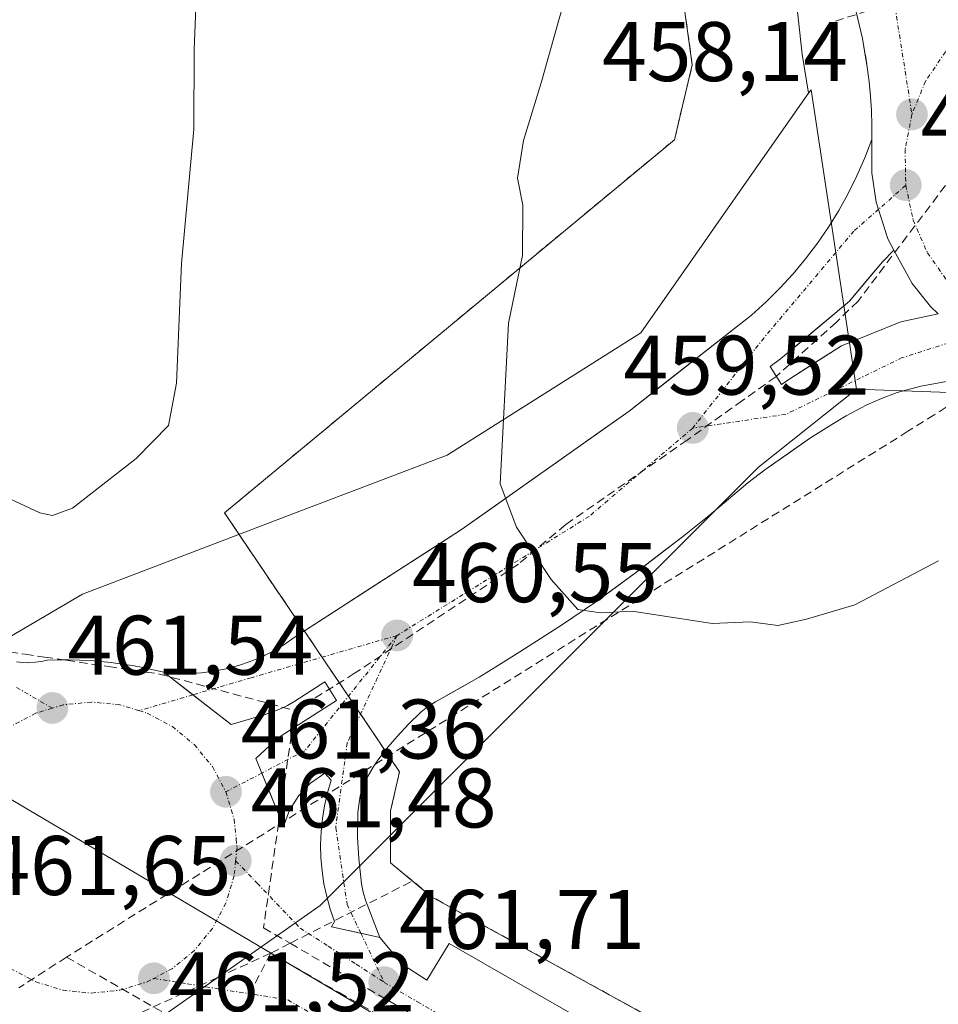
# Model space of a CAD drawing. Units: metres. Extents: x 610738 to 614194, y 4736260 to 4738630.
# Drawn here: x 612935 to 613043, y 4737089 to 4737206 of the extents above; entities that cross this region are included whole.
import ezdxf
from ezdxf.enums import TextEntityAlignment as Align

# ---------------------------------------------------------------- set-up
doc = ezdxf.new("R2010")
doc.units = ezdxf.units.M
doc.header["$MEASUREMENT"] = 0
doc.linetypes.add('TRAZO_Y_PUNTO', pattern=[1, 0.5, -0.25, 0, -0.25])
doc.linetypes.add('TRAZOSX2', pattern=[1.5, 1, -0.5])
for name, color, linetype, lineweight in [('Carretera de calzada doble', 1, 'Continuous', 13), ('Carretera de calzada doble Cxs', 1, 'Continuous', 13), ('Carretera de calzada doble eje', 1, 'TRAZO_Y_PUNTO', 0), ('Carretera de calzada única', 19, 'Continuous', 13), ('Carretera de calzada única Cxs', 19, 'Continuous', 13), ('Carretera de calzada única eje', 19, 'TRAZO_Y_PUNTO', 0), ('Carátula', 7, 'Continuous', 5), ('Conducción de agua lineal', 5, 'TRAZOSX2', 0), ('Curva de nivel normal', 36, 'Continuous', 0), ('Elemento construido', 1, 'Continuous', 0), ('Núcleo urbano CxS', 19, 'Continuous', 0), ('Punto de cota en terreno', 7, 'Continuous', 0), ('Recinto industrial', 135, 'TRAZOSX2', 0), ('Recinto industrial CxS', 135, 'Continuous', 0), ('Rótulo de punto de cota en terreno', 19, 'Continuous', 0), ('Tendido', 6, 'Continuous', 0), ('Vía urbana eje', 5, 'TRAZO_Y_PUNTO', 0)]:
    doc.layers.add(name, color=color, linetype=linetype, lineweight=lineweight)
doc.styles.add('Arial', font='txt', dxfattribs={"height": 0.2})

# ---------------------------------------------------------------- blocks, each defined once
blk = doc.blocks.new('*U174')
at = {"layer": 'Curva de nivel normal', "color": 36, "linetype": 'Continuous', "lineweight": 0}
blk.add_polyline3d([(612998.87, 4737207.72, 460), (612996.31, 4737198.59, 460), (612994.21, 4737191.75, 460), (612993.52, 4737187.26, 460), (612994.14, 4737184.06, 460), (612994.12, 4737178.11, 460), (612992.43, 4737170.06, 460), (612991.46, 4737151.03, 460), (612993.4, 4737145.91, 460), (612997.48, 4737139.7, 460), (613000.65, 4737136.14, 460), (613003.36, 4737135.73, 460), (613007.09, 4737135.94, 460), (613016.6, 4737134.46, 460), (613021.14, 4737134.67, 460), (613024.37, 4737134.24, 460), (613027.78, 4737134.97, 460), (613033.5, 4737136.67, 460), (613043.41, 4737141.92, 460)], dxfattribs=at)
blk = doc.blocks.new('5PATER')
at = {"layer": 'Carátula', "linetype": 'Continuous', "lineweight": 5}
h = blk.add_hatch(color=250, dxfattribs=at)
edge = h.paths.add_edge_path()
edge.add_ellipse((0, 0.01), major_axis=(-1.33, -1.34), ratio=0.999422, start_angle=0, end_angle=360)
blk = doc.blocks.new('*U226')
at = {"layer": 'Carretera de calzada doble Cxs', "color": 1, "linetype": 'Continuous', "lineweight": 13}
blk.add_polyline3d([(613043.39, 4737171.18, 458.72), (613042.48, 4737172.04, 458.74), (613040.28, 4737174.79, 458.77), (613038.12, 4737178.74, 458.65), (613037.4, 4737180.07, 458.6), (613036.04, 4737184.41, 458.41), (613035.5, 4737187.89, 458.28), (613035.52, 4737191.84, 458.15), (613035.51, 4737193.56, 458.1), (613035.46, 4737195.28, 458.04), (613035.34, 4737197, 457.98), (613035.18, 4737198.71, 457.92), (613034.97, 4737200.42, 457.85), (613034.74, 4737201.87, 457.79), (613034.39, 4737203.81, 457.71), (613034.02, 4737205.49, 457.67), (613033.6, 4737207.16, 457.63)], dxfattribs=at)

msp = doc.modelspace()

# ---------------------------------------------------------------- linework, layer by layer
at = {"layer": 'Carretera de calzada doble', "color": 1, "linetype": 'Continuous', "lineweight": 13}
for points in [[(613034.3901, 4737203.8101), (613034.0201, 4737205.4901), (613033.6001, 4737207.1601), (613033.1301, 4737208.8201), (613032.6201, 4737210.4601), (613031.5301, 4737213.3651), (613030.4401, 4737216.2701)], [(613034.7401, 4737201.8701), (613034.3901, 4737203.8101)], [(613035.5201, 4737191.8401), (613035.5101, 4737193.5601), (613035.4601, 4737195.2801), (613035.3401, 4737197.0001), (613035.1801, 4737198.7101), (613034.9701, 4737200.4201), (613034.7798, 4737201.6201), (613034.7401, 4737201.8701)], [(613043.3901, 4737171.1801), (613042.4801, 4737172.0401), (613040.2801, 4737174.7901), (613038.1201, 4737178.7401)]]:
    msp.add_lwpolyline(points, dxfattribs=at)
at = {"layer": 'Carretera de calzada doble Cxs', "color": 1, "linetype": 'Continuous', "lineweight": 13}
msp.add_lwpolyline([(613035.5201, 4737191.8401), (613035.5001, 4737187.8901), (613036.0401, 4737184.4101), (613037.4001, 4737180.0701), (613038.1201, 4737178.7401)], dxfattribs=at)
at = {"layer": 'Carretera de calzada doble eje', "color": 1, "linetype": 'TRAZO_Y_PUNTO', "lineweight": 0}
for points in [[(612900.6001, 4737392.6801), (612907.1901, 4737389.6601), (612914.8201, 4737383.6501), (612923.8201, 4737374.4401), (612956.5801, 4737332.6701), (612966.0401, 4737320.4901), (612990.2801, 4737289.2901), (613022.1701, 4737239.5901), (613038.1001, 4737208.6401), (613040.2601, 4737194.8301)], [(613066.8001, 4737208.9201), (613064.7801, 4737209.5501), (613059.7301, 4737209.8801), (613054.8201, 4737209.1801), (613050.7601, 4737207.5601), (613047.2301, 4737205.2401), (613044.2301, 4737202.2601), (613041.8701, 4737198.7501), (613040.2601, 4737194.8301)], [(613040.2601, 4737194.8301), (613039.4601, 4737190.6801), (613039.5301, 4737186.4301)], [(613039.5301, 4737186.4301), (613040.4101, 4737182.3101), (613042.1001, 4737178.4301), (613044.5101, 4737174.9701), (613047.5801, 4737172.0501), (613051.1701, 4737169.8001)]]:
    msp.add_lwpolyline(points, dxfattribs=at)
at = {"layer": 'Carretera de calzada única', "color": 19, "linetype": 'Continuous', "lineweight": 13}
for points in [[(612951.5701, 4737128.6901), (612953.0601, 4737128.5701), (612954.5501, 4737128.5501), (612956.0401, 4737128.6301), (612957.5201, 4737128.8101), (612958.9801, 4737129.1001), (612960.4201, 4737129.4801), (612961.8301, 4737129.9601), (612963.2101, 4737130.5401), (612964.5401, 4737131.2001), (612965.8201, 4737131.9601), (612967.0501, 4737132.8101), (612971.0181, 4737135.3741), (612974.9861, 4737137.9381), (612978.9541, 4737140.5021), (612982.9221, 4737143.0661), (612986.8901, 4737145.6301), (612990.8581, 4737148.4361), (612994.8261, 4737151.2421), (612998.7941, 4737154.0481), (613002.7621, 4737156.8541), (613006.7301, 4737159.6601), (613010.3601, 4737162.5026), (613013.9901, 4737165.3451), (613017.6201, 4737168.1876), (613021.2501, 4737171.0301), (613022.9701, 4737172.5901), (613024.6101, 4737174.2201), (613026.1801, 4737175.9301), (613027.6601, 4737177.7101), (613029.0601, 4737179.5601), (613030.3801, 4737181.4701), (613031.6001, 4737183.4401), (613032.7201, 4737185.4701), (613033.7501, 4737187.5501), (613034.6901, 4737189.6701), (613035.5201, 4737191.8401)], [(613038.1201, 4737178.7401), (613036.7601, 4737177.3401), (613032.8701, 4737172.6801), (613024.6901, 4737165.8401), (613023.4601, 4737164.9601), (613024.8001, 4737162.8001), (613025.8901, 4737163.5601), (613031.9101, 4737167.3901), (613038.9401, 4737170.2401), (613043.3901, 4737171.1801)], [(613043.9301, 4737163.0901), (613041.3001, 4737162.6101), (613038.5301, 4737161.8401), (613036.6401, 4737161.1601), (613034.8201, 4737160.3401), (613032.4801, 4737159.0901), (613030.7601, 4737158.0801), (613028.2501, 4737156.4801), (613025.5351, 4737154.5951), (613022.8201, 4737152.7101), (613020.8001, 4737151.1401), (613018.5151, 4737149.2151), (613016.2301, 4737147.2901), (613013.0501, 4737144.7401), (613010.2751, 4737142.6151), (613007.5001, 4737140.4901), (613005.0701, 4737138.7151), (613002.6401, 4737136.9401), (612998.8501, 4737134.3501), (612996.3151, 4737132.7301), (612993.7801, 4737131.1101), (612991.2501, 4737129.5201), (612988.9801, 4737128.1101), (612986.3801, 4737126.6401), (612983.7801, 4737125.1701), (612982.8501, 4737124.5801), (612982.0501, 4737123.9801), (612980.6201, 4737122.5901), (612979.2601, 4737121.0901), (612978.1701, 4737119.8401), (612976.9601, 4737118.2701), (612976.4101, 4737117.4401), (612975.5301, 4737115.9401), (612975.1401, 4737115.0101), (612974.8701, 4737114.0601), (612974.6001, 4737112.1101), (612974.5501, 4737109.1101), (612974.7101, 4737106.6101), (612975.0101, 4737103.6001), (612975.2101, 4737102.6301), (612975.5101, 4737101.6801), (612977.1901, 4737097.2501)], [(612955.0333, 4737126.0147), (612951.5701, 4737128.6901)], [(612963.2127, 4737116.7377), (612962.5101, 4737118.4801), (612964.7101, 4737120.5201), (612965.5001, 4737121.1401), (612972.0701, 4737125.3401), (612970.6701, 4737127.5501), (612967.1001, 4737125.2601), (612966.2501, 4737124.7501), (612965.3501, 4737124.3301), (612963.4601, 4737123.6601), (612959.5701, 4737122.5101), (612955.0333, 4737126.0147)], [(612974.9441, 4737097.7457), (612971.4801, 4737098.5101), (612971.8301, 4737099.1401), (612971.3201, 4737100.5901), (612970.9101, 4737102.0901), (612970.5701, 4737103.6001), (612970.3501, 4737105.1501), (612970.2101, 4737106.6801), (612970.1701, 4737108.2501), (612970.2301, 4737109.8001), (612970.3901, 4737111.3401), (612970.6401, 4737112.8601), (612970.9801, 4737114.3901), (612971.4201, 4737115.8801), (612970.6701, 4737116.7301), (612968.9801, 4737115.5601), (612967.5701, 4737114.0701), (612966.4801, 4737112.3401), (612965.7601, 4737110.4201), (612963.2127, 4737116.7377)], [(612977.1901, 4737097.2501), (612974.9441, 4737097.7457)]]:
    msp.add_lwpolyline(points, dxfattribs=at)
at = {"layer": 'Carretera de calzada única Cxs', "color": 19, "linetype": 'Continuous', "lineweight": 13}
msp.add_lwpolyline([(613035.5201, 4737191.8401), (613035.5001, 4737187.8901), (613036.0401, 4737184.4101), (613037.4001, 4737180.0701), (613038.1201, 4737178.7401)], dxfattribs=at)
msp.add_polyline3d([(613043.9301, 4737163.0901, 458.6655), (613041.3001, 4737162.6101, 458.7084), (613038.5301, 4737161.8401, 458.7961), (613036.6401, 4737161.1601, 458.8654), (613034.8201, 4737160.3401, 458.9182), (613032.4801, 4737159.0901, 458.9721), (613030.7601, 4737158.0801, 459.0138), (613028.2501, 4737156.4801, 459.1023), (613025.5351, 4737154.5951, 459.1974), (613022.8201, 4737152.7101, 459.2563), (613020.8001, 4737151.1401, 459.3337), (613018.5151, 4737149.2151, 459.4237), (613016.2301, 4737147.2901, 459.4936), (613013.0501, 4737144.7401, 459.6139), (613010.2751, 4737142.6151, 459.708), (613007.5001, 4737140.4901, 459.822), (613005.0701, 4737138.7151, 459.8996), (613002.6401, 4737136.9401, 459.9417), (612998.8501, 4737134.3501, 460.0734), (612996.3151, 4737132.7301, 460.1574), (612993.7801, 4737131.1101, 460.2506), (612991.2501, 4737129.5201, 460.3495), (612988.9801, 4737128.1101, 460.4086), (612986.3801, 4737126.6401, 460.4673), (612983.7801, 4737125.1701, 460.5891), (612982.8501, 4737124.5801, 460.6345), (612982.0501, 4737123.9801, 460.6764), (612980.6201, 4737122.5901, 460.7813), (612979.2601, 4737121.0901, 460.8673), (612978.1701, 4737119.8401, 460.9075), (612976.9601, 4737118.2701, 460.9341), (612976.4101, 4737117.4401, 460.9755), (612975.5301, 4737115.9401, 461.0763), (612975.1401, 4737115.0101, 461.1282), (612974.8701, 4737114.0601, 461.1768), (612974.6001, 4737112.1101, 461.2666), (612974.5501, 4737109.1101, 461.4065), (612974.7101, 4737106.6101, 461.4922), (612975.0101, 4737103.6001, 461.5831), (612975.2101, 4737102.6301, 461.5899), (612975.5101, 4737101.6801, 461.5945), (612977.1901, 4737097.2501, 461.6082), (612974.3351, 4737097.8801, 461.5621), (612971.4801, 4737098.5101, 461.5243), (612971.8301, 4737099.1401, 461.5163), (612971.3201, 4737100.5901, 461.4835), (612970.9101, 4737102.0901, 461.4619), (612970.5701, 4737103.6001, 461.4426), (612970.3501, 4737105.1501, 461.4043), (612970.2101, 4737106.6801, 461.3652), (612970.1701, 4737108.2501, 461.3223), (612970.2301, 4737109.8001, 461.2749), (612970.3901, 4737111.3401, 461.2243), (612970.6401, 4737112.8601, 461.1719), (612970.9801, 4737114.3901, 461.1205), (612971.4201, 4737115.8801, 461.0728), (612970.6701, 4737116.7301, 461.0688), (612968.9801, 4737115.5601, 461.1413), (612967.5701, 4737114.0701, 461.2297), (612966.4801, 4737112.3401, 461.3216), (612965.7601, 4737110.4201, 461.3812), (612964.1351, 4737114.4501, 461.2657), (612962.5101, 4737118.4801, 461.2072), (612964.7101, 4737120.5201, 461.1223), (612965.5001, 4737121.1401, 461.0991), (612968.7851, 4737123.2401, 460.9847), (612972.0701, 4737125.3401, 460.8672), (612970.6701, 4737127.5501, 460.8886), (612967.1001, 4737125.2601, 460.9775), (612966.2501, 4737124.7501, 461.0164), (612965.3501, 4737124.3301, 461.0479), (612963.4601, 4737123.6601, 461.1055), (612959.5701, 4737122.5101, 461.1641), (612956.9034, 4737124.5701, 461.1161), (612954.2367, 4737126.6301, 461.1344), (612951.5701, 4737128.6901, 461.1813), (612953.0601, 4737128.5701, 461.1345), (612954.5501, 4737128.5501, 461.0914), (612956.0401, 4737128.6301, 461.0543), (612957.5201, 4737128.8101, 461.025), (612958.9801, 4737129.1001, 460.9958), (612960.4201, 4737129.4801, 460.96), (612961.8301, 4737129.9601, 460.9202), (612963.2101, 4737130.5401, 460.8892), (612964.5401, 4737131.2001, 460.8487), (612965.8201, 4737131.9601, 460.7968), (612967.0501, 4737132.8101, 460.7467), (612971.0181, 4737135.3741, 460.6446), (612974.9861, 4737137.9381, 460.4753), (612978.9541, 4737140.5021, 460.3591), (612982.9221, 4737143.0661, 460.234), (612986.8901, 4737145.6301, 460.1421), (612990.8581, 4737148.4361, 459.9656), (612994.8261, 4737151.2421, 459.8537), (612998.7941, 4737154.0481, 459.7148), (613002.7621, 4737156.8541, 459.6241), (613006.7301, 4737159.6601, 459.4464), (613010.3601, 4737162.5026, 459.3137), (613013.9901, 4737165.3451, 459.2052), (613017.6201, 4737168.1876, 459.0685), (613021.2501, 4737171.0301, 458.9709), (613022.9701, 4737172.5901, 458.9089), (613024.6101, 4737174.2201, 458.8475), (613026.1801, 4737175.9301, 458.7736), (613027.6601, 4737177.7101, 458.7021), (613029.0601, 4737179.5601, 458.6398), (613030.3801, 4737181.4701, 458.5635), (613031.6001, 4737183.4401, 458.4637), (613032.7201, 4737185.4701, 458.3867), (613033.7501, 4737187.5501, 458.3054), (613034.6901, 4737189.6701, 458.2283), (613035.5201, 4737191.8401, 458.1548), (613035.5001, 4737187.8901, 458.283), (613036.0401, 4737184.4101, 458.4138), (613037.4001, 4737180.0701, 458.5973), (613038.1201, 4737178.7401, 458.6497), (613038.1201, 4737178.7401, 458.6497), (613036.7601, 4737177.3401, 458.7378), (613034.8151, 4737175.0101, 458.8537), (613032.8701, 4737172.6801, 458.8898), (613030.1434, 4737170.4001, 458.9443), (613027.4167, 4737168.1201, 459.0027), (613024.6901, 4737165.8401, 459.0535), (613023.4601, 4737164.9601, 459.0896), (613024.8001, 4737162.8001, 459.0894), (613025.8901, 4737163.5601, 459.0677), (613028.9001, 4737165.4751, 458.9953), (613031.9101, 4737167.3901, 458.9848), (613035.4251, 4737168.8151, 458.8922), (613038.9401, 4737170.2401, 458.8234), (613043.3901, 4737171.1801, 458.7243)], dxfattribs=at)
at = {"layer": 'Carretera de calzada única eje', "color": 19, "linetype": 'TRAZO_Y_PUNTO', "lineweight": 0}
for points in [[(613039.5301, 4737186.4301), (613036.3018, 4737183.5751)], [(613036.3018, 4737183.5751), (613033.3901, 4737181.0001), (613022.7301, 4737168.3501), (613014.2801, 4737157.6501)], [(613046.6947, 4737168.3851), (613039.1201, 4737165.9901), (613025.3001, 4737159.2701), (613014.2801, 4737157.6501)], [(613014.2801, 4737157.6501), (613002.0001, 4737147.1701), (612979.2301, 4737133.0501)], [(612979.2301, 4737133.0501), (612961.9401, 4737128.0401), (612955.0333, 4737126.0147)], [(612979.2301, 4737133.0501), (612968.3001, 4737119.3901), (612963.2127, 4737116.7377)], [(612979.2301, 4737133.0501), (612973.3201, 4737120.3001), (612971.9601, 4737110.2601), (612973.3201, 4737101.1601), (612974.9441, 4737097.7457)], [(612955.0333, 4737126.0147), (612948.6401, 4737124.1401)], [(612963.2127, 4737116.7377), (612958.9401, 4737114.5101)], [(612974.9441, 4737097.7457), (612977.7101, 4737091.9301)]]:
    msp.add_lwpolyline(points, dxfattribs=at)
at = {"layer": 'Conducción de agua lineal', "color": 5, "linetype": 'TRAZOSX2', "lineweight": 0}
for points in [[(613043.5759, 4737209.8677, 457.7143), (613030.8316, 4737205.7593, 457.6833)], [(613046.9456, 4737189.9864, 458.5496), (613033.8728, 4737172.6927, 458.9131), (613031.3209, 4737170.207, 458.9548), (613024.1182, 4737163.7257, 459.1019)], [(613083.3742, 4737185.9699, 457.9654), (613046.3936, 4737161.3885, 458.6772), (613045.6086, 4737160.8985, 458.6977), (613042.9186, 4737159.2165, 458.771), (613039.7845, 4737157.2576, 458.927), (612940.056, 4737094.9201, 461.6708)], [(613024.1182, 4737163.7257, 459.1019), (613020.1664, 4737160.9011, 459.2111), (613013.6159, 4737156.219, 459.4409), (612999.2203, 4737146.1912, 459.8909)], [(612999.2203, 4737146.1912, 459.8909), (612993.6087, 4737141.5124, 460.0749), (612974.1867, 4737128.5654, 460.7723), (612967.1178, 4737124.1544, 461.0192)], [(612901.8273, 4737138.8282, 461.9382), (612921.403, 4737132.8573, 461.5686), (612935.141, 4737130.8301, 461.5201), (612937.446, 4737130.4901, 461.4977), (612940.0489, 4737130.1061, 461.4641), (612945.0299, 4737129.371, 461.3639), (612951.0849, 4737128.4779, 461.1879), (612967.1178, 4737124.1544, 461.0192)], [(612967.1178, 4737124.1544, 461.0192), (612963.4051, 4737098.3987, 461.5707)], [(612980.8542, 4737103.8435, 461.8072), (612966.5578, 4737096.559, 461.5989), (612964.265, 4737095.3907, 461.6398)], [(612963.4051, 4737098.3987, 461.5707), (612966.5578, 4737096.559, 461.5989), (612974.4449, 4737091.9566, 461.6356), (613007.9408, 4737072.4098, 462.0022), (613022.3252, 4737064.0159, 462.2076)], [(612964.265, 4737095.3907, 461.6398), (612958.0121, 4737092.5273, 461.5682), (612917.0739, 4737073.78, 461.9711)], [(612940.056, 4737094.9201, 461.6708), (612934.4009, 4737091.2772, 461.4402)], [(612940.056, 4737094.9201, 461.6708), (612955.1248, 4737086.2799, 461.6295), (612957.8018, 4737084.7448, 461.7506), (612960.5927, 4737083.1448, 461.7458), (613000.0991, 4737060.4932, 462.1432)], [(612964.265, 4737095.3907, 461.6398), (612955.2546, 4737077.9139, 461.7685)], [(612964.265, 4737095.3907, 461.6398), (612972.3642, 4737090.7292, 461.6393), (613007.1691, 4737070.6969, 462.0313), (613017.0342, 4737065.0189, 462.2006)]]:
    msp.add_polyline3d(points, dxfattribs=at)
at = {"layer": 'Curva de nivel normal', "color": 36, "linetype": 'Continuous', "lineweight": 0}
for points in [[(612938.37, 4737147.28, 465), (612940.75, 4737148.16, 465), (612948.3, 4737154.02, 465), (612952.12, 4737157.96, 465), (612953.1, 4737162.96, 465), (612953.67, 4737177.14, 465), (612955.15, 4737193.08, 465), (612955.18, 4737202.53, 465), (612955.51, 4737210.42, 465)], [(612826.78, 4737207.64, 465), (612844.75, 4737197.62, 465), (612856.77, 4737191.1, 465), (612880.35, 4737177.52, 465), (612910.3, 4737161.66, 465), (612933.34, 4737149.27, 465), (612936.9, 4737147.61, 465), (612938.37, 4737147.28, 465)]]:
    msp.add_polyline3d(points, dxfattribs=at)
at = {"layer": 'Elemento construido', "color": 1, "linetype": 'Continuous', "lineweight": 0}
for points in [[(613033.6001, 4737207.1601, 457.6334), (613034.0201, 4737205.4901, 457.6734), (613034.3901, 4737203.8101, 457.7138), (613034.7001, 4737202.1201, 457.7818), (613034.7801, 4737201.6201, 457.8028), (613034.9701, 4737200.4201, 457.8514), (613035.1801, 4737198.7101, 457.9173), (613035.3401, 4737197.0001, 457.9775), (613035.4601, 4737195.2801, 458.0386), (613035.5101, 4737193.5601, 458.1006), (613035.5201, 4737191.8401, 458.1548), (613034.6901, 4737189.6701, 458.2283), (613033.7501, 4737187.5501, 458.3054), (613032.7201, 4737185.4701, 458.3867), (613031.6001, 4737183.4401, 458.4637), (613030.3801, 4737181.4701, 458.5635), (613029.0601, 4737179.5601, 458.6398), (613027.6601, 4737177.7101, 458.7021), (613026.1801, 4737175.9301, 458.7736), (613024.6101, 4737174.2201, 458.8475), (613022.9701, 4737172.5901, 458.9089), (613021.2501, 4737171.0301, 458.9709), (613006.7301, 4737159.6601, 459.4464), (612986.8901, 4737145.6301, 460.1421), (612967.0501, 4737132.8101, 460.7467), (612965.8201, 4737131.9601, 460.7968), (612964.5401, 4737131.2001, 460.8487), (612963.2101, 4737130.5401, 460.8892), (612961.8301, 4737129.9601, 460.9202), (612960.4201, 4737129.4801, 460.96), (612958.9801, 4737129.1001, 460.9958), (612957.5201, 4737128.8101, 461.025), (612956.0401, 4737128.6301, 461.0543), (612954.5501, 4737128.5501, 461.0914), (612953.0601, 4737128.5701, 461.1345), (612951.5701, 4737128.6901, 461.1813), (612950.3401, 4737128.9901, 461.2261), (612949.1001, 4737129.2501, 461.2668), (612947.8601, 4737129.4801, 461.3039), (612946.6101, 4737129.6701, 461.3381), (612945.3601, 4737129.8401, 461.367), (612944.1001, 4737129.9701, 461.3955), (612942.8401, 4737130.0701, 461.4237), (612941.5701, 4737130.1401, 461.4518), (612940.3101, 4737130.1701, 461.4638), (612939.0401, 4737130.1801, 461.4746), (612937.7801, 4737130.1401, 461.4836), (612937.0601, 4737129.9801, 461.4843), (612936.3201, 4737129.8701, 461.4854), (612935.5901, 4737129.8201, 461.4856), (612934.8401, 4737129.8301, 461.4878), (612934.1101, 4737129.9101, 461.4922)], [(613046.5601, 4737163.5701, 458.6281), (613041.3001, 4737162.6101, 458.7084), (613038.5301, 4737161.8401, 458.7961), (613036.6401, 4737161.1601, 458.8654), (613034.8201, 4737160.3401, 458.9182), (613032.4801, 4737159.0901, 458.9721), (613030.7601, 4737158.0801, 459.0138), (613028.2501, 4737156.4801, 459.1023), (613022.8201, 4737152.7101, 459.2563), (613020.8001, 4737151.1401, 459.3337), (613016.2301, 4737147.2901, 459.4936), (613013.0501, 4737144.7401, 459.6139), (613007.5001, 4737140.4901, 459.822), (613002.6401, 4737136.9401, 459.9417), (612998.8501, 4737134.3501, 460.0734), (612993.7801, 4737131.1101, 460.2506), (612991.2501, 4737129.5201, 460.3495), (612988.9801, 4737128.1101, 460.4086), (612983.7801, 4737125.1701, 460.5891), (612982.8501, 4737124.5801, 460.6345), (612982.0501, 4737123.9801, 460.6764), (612980.6201, 4737122.5901, 460.7813), (612979.2601, 4737121.0901, 460.8673), (612978.1701, 4737119.8401, 460.9075), (612976.9601, 4737118.2701, 460.9341), (612976.4101, 4737117.4401, 460.9755), (612975.5301, 4737115.9401, 461.0763), (612975.1401, 4737115.0101, 461.1282), (612974.8701, 4737114.0601, 461.1768), (612974.6001, 4737112.1101, 461.2666), (612974.5501, 4737109.1101, 461.4065), (612974.7101, 4737106.6101, 461.4922), (612975.0101, 4737103.6001, 461.5831), (612975.2101, 4737102.6301, 461.5899), (612975.5101, 4737101.6801, 461.5945), (612977.1901, 4737097.2501, 461.6082), (612979.8501, 4737094.1001, 461.6334), (612982.7501, 4737092.1701, 461.6637), (612985.4201, 4737096.5201, 461.8246), (613014.9301, 4737079.5901, 462.1787)]]:
    msp.add_polyline3d(points, dxfattribs=at)
at = {"layer": 'Núcleo urbano CxS', "color": 19, "linetype": 'Continuous', "lineweight": 0}
for points in [[(612889.8633, 4737383.9359, 454.8008), (612902.6719, 4737375.4085, 456.2689), (612925.2119, 4737342.2265, 458.9961), (612942.3865, 4737316.9421, 460.5662), (612967.1591, 4737292.7677, 458.8706), (612996.7081, 4737263.9319, 456.7382), (613025.3843, 4737218.8885, 457.4573), (613027.2643, 4737201.9839, 457.9714), (613028.0139, 4737197.3515, 458.1168)], [(612889.8633, 4737383.9359, 454.8008), (612902.6719, 4737375.4085, 456.2689), (612925.2119, 4737342.2265, 458.9961), (612942.3865, 4737316.9421, 460.5662), (612967.1591, 4737292.7677, 458.8706), (612996.7081, 4737263.9319, 456.7382), (613025.3843, 4737218.8885, 457.4573), (613027.2643, 4737201.9839, 457.9714), (613028.0139, 4737197.3515, 458.1168)], [(613025.3843, 4737218.8885, 457.4573), (613027.2643, 4737201.9839, 457.9714), (613028.0139, 4737197.3515, 458.1168), (613017.1143, 4737181.7783, 458.885), (613015.6863, 4737179.7379, 458.9532), (613008.1319, 4737168.9457, 459.2498), (612985.1779, 4737154.4291, 460.0596), (612967.7211, 4737147.7769, 460.6941), (612941.9325, 4737137.9549, 461.4546), (612915.1775, 4737122.2507, 461.9762)], [(613356.9445, 4736690.2343, 461.6915), (613329.8063, 4736750.9013, 458.6135), (613321.2229, 4736770.0899, 456.984), (613241.3859, 4736898.0545, 459.2606), (613225.8391, 4736922.9735, 459.8785), (613197.3841, 4736956.6953, 461.7064), (613172.3739, 4736995.7263, 461.7773), (613159.7009, 4737021.6133, 461.1207), (613142.9153, 4737055.8883, 460.6807), (613094.6681, 4737133.2167, 459.4876), (613094.0701, 4737134.1791, 459.4646), (613068.5731, 4737157.9749, 458.7743), (613065.2179, 4737161.1061, 458.6652), (613065.0175, 4737161.1145, 458.6617), (613052.3849, 4737161.5689, 458.6287), (613033.7075, 4737162.2449, 458.9175), (613028.3003, 4737197.7609, 458.0993), (613028.0139, 4737197.3515, 458.1168), (613027.2643, 4737201.9839, 457.9714), (613025.3843, 4737218.8885, 457.4573)], [(612641.1473, 4736961.1407, 459.8244), (612649.3667, 4736957.0261, 459.6006), (612654.0333, 4736954.6899, 459.5019), (612656.5349, 4736955.2109, 459.4714), (612669.4299, 4736957.8969, 459.4187), (612685.4659, 4736966.8755, 459.7397), (612702.7877, 4736983.5547, 459.9524), (612727.1633, 4736999.5949, 460.4904), (612748.7653, 4737013.8039, 460.9149), (612769.4993, 4737018.1947, 461.018), (612784.8961, 4737033.5917, 461.4467), (612802.4067, 4737051.1023, 461.9756), (612814.4037, 4737063.0995, 462.0523), (612843.9111, 4737080.4217, 462.4853), (612878.4525, 4737100.6929, 462.5184), (612915.1775, 4737122.2507, 461.9762), (612941.9325, 4737137.9549, 461.4546), (612967.7211, 4737147.7769, 460.6941), (612985.1779, 4737154.4291, 460.0596), (613008.1319, 4737168.9457, 459.2498), (613015.6863, 4737179.7379, 458.9532), (613017.1143, 4737181.7783, 458.885), (613028.0139, 4737197.3515, 458.1168)], [(612641.1473, 4736961.1407, 459.8244), (612649.3667, 4736957.0261, 459.6006), (612654.0333, 4736954.6899, 459.5019), (612656.5349, 4736955.2109, 459.4714), (612669.4299, 4736957.8969, 459.4187), (612685.4659, 4736966.8755, 459.7397), (612702.7877, 4736983.5547, 459.9524), (612727.1633, 4736999.5949, 460.4904), (612748.7653, 4737013.8039, 460.9149), (612769.4993, 4737018.1947, 461.018), (612784.8961, 4737033.5917, 461.4467), (612802.4067, 4737051.1023, 461.9756), (612814.4037, 4737063.0995, 462.0523), (612843.9111, 4737080.4217, 462.4853), (612878.4525, 4737100.6929, 462.5184), (612915.1775, 4737122.2507, 461.9762), (612941.9325, 4737137.9549, 461.4546), (612967.7211, 4737147.7769, 460.6941), (612985.1779, 4737154.4291, 460.0596), (613008.1319, 4737168.9457, 459.2498), (613015.6863, 4737179.7379, 458.9532), (613017.1143, 4737181.7783, 458.885), (613028.0139, 4737197.3515, 458.1168)], [(612915.1775, 4737122.2507, 461.9762), (612941.9325, 4737137.9549, 461.4546), (612967.7211, 4737147.7769, 460.6941), (612985.1779, 4737154.4291, 460.0596), (613008.1319, 4737168.9457, 459.2498), (613015.6863, 4737179.7379, 458.9532), (613017.1143, 4737181.7783, 458.885), (613028.0139, 4737197.3515, 458.1168), (613028.3003, 4737197.7609, 458.0993), (613033.7075, 4737162.2449, 458.9175), (613022.0871, 4737153.0037, 459.3608), (613021.1717, 4737152.0885, 459.4081), (612993.4845, 4737124.4017, 460.7078), (612970.1047, 4737101.0213, 461.5963), (612874.3077, 4737033.7317, 462.6754)], [(613033.7075, 4737162.2449, 458.9175), (613028.3003, 4737197.7609, 458.0993), (613028.0139, 4737197.3515, 458.1168)], [(613033.7075, 4737162.2449, 458.9175), (613028.3003, 4737197.7609, 458.0993), (613028.0139, 4737197.3515, 458.1168)], [(613033.7075, 4737162.2449, 458.9175), (613022.0871, 4737153.0037, 459.3608), (613021.1717, 4737152.0885, 459.4081), (612993.4845, 4737124.4017, 460.7078), (612970.1047, 4737101.0213, 461.5963), (612874.3077, 4737033.7317, 462.6754), (612851.0793, 4737020.1941, 462.2047), (612826.7737, 4737011.5309, 461.6423), (612805.8843, 4737004.0803, 461.2646), (612772.6163, 4736992.2221, 460.7671), (612724.7793, 4736961.0717, 459.9701), (612680.0429, 4736931.9363, 458.9259), (612675.1189, 4736924.6697, 458.5925), (612663.2203, 4736907.1103, 458.0827), (612643.1419, 4736877.4755, 454.8009)], [(613033.7075, 4737162.2449, 458.9175), (613022.0871, 4737153.0037, 459.3608), (613021.1717, 4737152.0885, 459.4081), (612993.4845, 4737124.4017, 460.7078), (612970.1047, 4737101.0213, 461.5963), (612874.3077, 4737033.7317, 462.6754), (612851.0793, 4737020.1941, 462.2047), (612826.7737, 4737011.5309, 461.6423), (612805.8843, 4737004.0803, 461.2646), (612772.6163, 4736992.2221, 460.7671), (612724.7793, 4736961.0717, 459.9701), (612680.0429, 4736931.9363, 458.9259), (612675.1189, 4736924.6697, 458.5925), (612663.2203, 4736907.1103, 458.0827), (612643.1419, 4736877.4755, 454.8009)], [(612874.3077, 4737033.7317, 462.6754), (612970.1047, 4737101.0213, 461.5963), (612993.4845, 4737124.4017, 460.7078), (613021.1717, 4737152.0885, 459.4081), (613022.0871, 4737153.0037, 459.3608), (613033.7075, 4737162.2449, 458.9175), (613052.3849, 4737161.5689, 458.6287), (613065.0175, 4737161.1145, 458.6617), (613065.2179, 4737161.1061, 458.6652), (613068.5731, 4737157.9749, 458.7743), (613094.0701, 4737134.1791, 459.4646), (613094.6681, 4737133.2167, 459.4876), (613142.9153, 4737055.8883, 460.6807), (613159.7009, 4737021.6133, 461.1207), (613172.3739, 4736995.7263, 461.7773), (613197.3841, 4736956.6953, 461.7064), (613225.8391, 4736922.9735, 459.8785), (613241.3859, 4736898.0545, 459.2606), (613321.2229, 4736770.0899, 456.984), (613329.8063, 4736750.9013, 458.6135), (613356.9445, 4736690.2343, 461.6915)], [(613033.7075, 4737162.2449, 458.9175), (613052.3849, 4737161.5689, 458.6287), (613065.0175, 4737161.1145, 458.6617), (613065.2179, 4737161.1061, 458.6652), (613068.5731, 4737157.9749, 458.7743), (613094.0701, 4737134.1791, 459.4646), (613094.6681, 4737133.2167, 459.4876), (613142.9153, 4737055.8883, 460.6807), (613159.7009, 4737021.6133, 461.1207), (613172.3739, 4736995.7263, 461.7773), (613197.3841, 4736956.6953, 461.7064), (613225.8391, 4736922.9735, 459.8785), (613241.3859, 4736898.0545, 459.2606), (613321.2229, 4736770.0899, 456.984), (613329.8063, 4736750.9013, 458.6135), (613356.9445, 4736690.2343, 461.6915), (613370.1521, 4736660.6515, 459.793), (613371.5544, 4736657.5106, 460.018), (613376.4862, 4736646.4647, 460.0142), (613382.6511, 4736632.6567, 460.7878)], [(613033.7075, 4737162.2449, 458.9175), (613052.3849, 4737161.5689, 458.6287), (613065.0175, 4737161.1145, 458.6617), (613065.2179, 4737161.1061, 458.6652), (613068.5731, 4737157.9749, 458.7743), (613094.0701, 4737134.1791, 459.4646), (613094.6681, 4737133.2167, 459.4876), (613142.9153, 4737055.8883, 460.6807), (613159.7009, 4737021.6133, 461.1207), (613172.3739, 4736995.7263, 461.7773), (613197.3841, 4736956.6953, 461.7064), (613225.8391, 4736922.9735, 459.8785), (613241.3859, 4736898.0545, 459.2606), (613321.2229, 4736770.0899, 456.984), (613329.8063, 4736750.9013, 458.6135), (613356.9445, 4736690.2343, 461.6915), (613370.1521, 4736660.6515, 459.793), (613371.5544, 4736657.5106, 460.018), (613376.4862, 4736646.4647, 460.0142), (613382.6511, 4736632.6567, 460.7878)]]:
    msp.add_polyline3d(points, dxfattribs=at)
at = {"layer": 'Recinto industrial', "color": 135, "linetype": 'TRAZOSX2', "lineweight": 0}
msp.add_polyline3d([(613339.3569, 4736632.8901, 462.3297), (613276.6901, 4736730.4801, 466.5451), (613272.5801, 4736736.2901, 466.441), (613216.9401, 4736823.1401, 465.5863), (613213.7901, 4736828.9501, 465.4445), (613158.1501, 4736916.0401, 464.5769), (613154.2801, 4736921.8501, 464.6097), (613098.4001, 4737007.4901, 463.3967), (613094.5201, 4737014.2701, 463.3557), (613076.46, 4737038.585, 462.9405), (613055.9283, 4737058.9051, 462.73), (613029.9301, 4737075.9601, 462.3883), (613021.4601, 4737081.0401, 462.2659), (612983.3265, 4737102.0852, 461.8524), (612978.4582, 4737106.1068, 461.6761), (612978.4582, 4737112.2452, 461.4313), (612979.5165, 4737116.9019, 461.1432), (612958.7731, 4737147.5936, 461.1391), (613012.1132, 4737191.832, 458.873), (613014.2299, 4737200.722, 458.5857), (613012.7482, 4737211.3054, 458.7678)], dxfattribs=at)
at = {"layer": 'Recinto industrial CxS', "color": 135, "linetype": 'Continuous', "lineweight": 0}
msp.add_polyline3d([(613012.7482, 4737211.3054, 458.7678), (613014.2299, 4737200.722, 458.5857), (613012.1132, 4737191.832, 458.873), (612958.7731, 4737147.5936, 461.1391), (612979.5165, 4737116.9019, 461.1432), (612978.4582, 4737112.2452, 461.4313), (612978.4582, 4737106.1068, 461.6761), (612983.3265, 4737102.0852, 461.8524), (613021.4601, 4737081.0401, 462.2659), (613029.9301, 4737075.9601, 462.3883), (613055.9283, 4737058.9051, 462.73), (613076.46, 4737038.585, 462.9405), (613094.5201, 4737014.2701, 463.3557), (613098.4001, 4737007.4901, 463.3967), (613154.2801, 4736921.8501, 464.6097), (613158.1501, 4736916.0401, 464.5769), (613213.7901, 4736828.9501, 465.4445), (613216.9401, 4736823.1401, 465.5863), (613272.5801, 4736736.2901, 466.441), (613276.6901, 4736730.4801, 466.5451), (613339.3569, 4736632.8901, 462.3297)], dxfattribs=at)
at = {"layer": 'Tendido', "color": 6, "linetype": 'Continuous', "lineweight": 0}
msp.add_polyline3d([(611721.377, 4737955.1436, 432.3048), (611819.6307, 4737827.0826, 436.5831), (612075.475, 4737613.945, 439.3625), (612226.4532, 4737525.4054, 440.5526), (612397.2995, 4737426.9882, 446.6759), (612568.225, 4737325.265, 465.1677), (612734.825, 4737229.255, 466.0422), (612907.2032, 4737129.1355, 462.2146), (613109.2534, 4737009.7707, 464.6061), (613254.7852, 4736925.1515, 459.6993), (613426.6859, 4736824.3258, 454.4949), (613566.485, 4736742.185, 458.2975), (613737.7842, 4736642.952, 451.2984), (613908.1497, 4736543.3691, 452.5501), (614090.3545, 4736436.4732, 455.1018), (614192.9767, 4736376.665, 456.0488)], dxfattribs=at)
at = {"layer": 'Vía urbana eje', "color": 5, "linetype": 'TRAZO_Y_PUNTO', "lineweight": 0}
for points in [[(612938.3701, 4737124.4401), (612934.0801, 4737126.9201)], [(612948.6401, 4737124.1401), (612946.3701, 4737124.8301), (612943.0101, 4737125.1601), (612939.6401, 4737124.8301), (612938.3701, 4737124.4401)], [(612938.3701, 4737124.4401), (612936.4101, 4737123.8401), (612933.4201, 4737122.2601), (612930.8001, 4737120.1001), (612928.6701, 4737117.5001), (612927.0701, 4737114.5101), (612926.0801, 4737111.2701), (612925.7601, 4737107.9101), (612925.8701, 4737106.6901)], [(612948.6401, 4737124.1401), (612949.6001, 4737123.8401), (612952.6001, 4737122.2601), (612955.2101, 4737120.1001), (612957.3501, 4737117.5001), (612958.9401, 4737114.5101)], [(612958.9401, 4737114.5101), (612959.9201, 4737111.2701), (612960.1701, 4737108.8801), (612960.2601, 4737107.9101), (612960.1001, 4737106.3401)], [(612960.1001, 4737106.3401), (612959.9201, 4737104.5501), (612958.9401, 4737101.3101), (612957.3501, 4737098.3301), (612955.2101, 4737095.7101), (612952.6001, 4737093.5701), (612950.4101, 4737092.4001)], [(612960.1001, 4737106.3401), (612962.6601, 4737103.6801), (612967.7601, 4737098.3401), (612971.0701, 4737096.2101), (612974.3901, 4737094.0801), (612977.7101, 4737091.9301)], [(612928.6701, 4737098.3301), (612930.8001, 4737095.7101), (612933.4201, 4737093.5701), (612936.4101, 4737091.9801), (612939.6401, 4737090.9901), (612943.0101, 4737090.6601), (612946.3701, 4737090.9901), (612949.6001, 4737091.9801), (612950.4101, 4737092.4001)], [(612950.4101, 4737092.4001), (612954.3701, 4737091.7601), (612958.3501, 4737091.1101), (612962.3201, 4737090.4901), (612966.3001, 4737089.8401), (612970.4101, 4737087.4601)], [(612977.7101, 4737091.9301), (612981.6401, 4737089.6301), (612989.5001, 4737085.0101)]]:
    msp.add_lwpolyline(points, dxfattribs=at)

# ---------------------------------------------------------------- block references
at = {"layer": 'Carretera de calzada doble Cxs', "color": 1, "linetype": 'Continuous', "lineweight": 13}
msp.add_blockref('*U226', (0, 0), dxfattribs=at)
at = {"layer": 'Curva de nivel normal', "color": 36, "linetype": 'Continuous', "lineweight": 0}
msp.add_blockref('*U174', (0, 0), dxfattribs=at)
at = {"layer": 'Punto de cota en terreno', "linetype": 'Continuous', "lineweight": 0}
for p in [(613040.27, 4737194.83, 458.1366), (613039.53, 4737186.44, 458.4092), (613014.29, 4737157.65, 459.518), (612979.24, 4737133.05, 460.5499), (612938.38, 4737124.45, 461.54), (612958.95, 4737114.51, 461.36), (612960.11, 4737106.34, 461.48), (612950.41, 4737092.4, 461.52), (612977.71, 4737091.94, 461.71)]:
    msp.add_blockref('5PATER', p, dxfattribs=at)

# ---------------------------------------------------------------- texts
at = {"layer": 'Rótulo de punto de cota en terreno', "color": 19, "linetype": 'Continuous', "lineweight": 0, "style": 'Arial'}
for s, p in [('458,14', (613003.5287, 4737196.5939)), ('458,41', (613041.2939, 4737188.2039)), ('459,52', (613006.0635, 4737159.4139)), ('460,55', (612981.0039, 4737134.8139)), ('461,54', (612940.1439, 4737126.2139)), ('461,36', (612960.7139, 4737116.2739)), ('461,48', (612961.8739, 4737108.1039)), ('461,65', (612930.4339, 4737100.0939)), ('461,71', (612979.4739, 4737093.7039)), ('461,52', (612952.1739, 4737086.2997))]:
    msp.add_text(s, height=7, dxfattribs=at).set_placement(p, align=Align.BOTTOM_LEFT)

doc.saveas('drawing.dxf')
